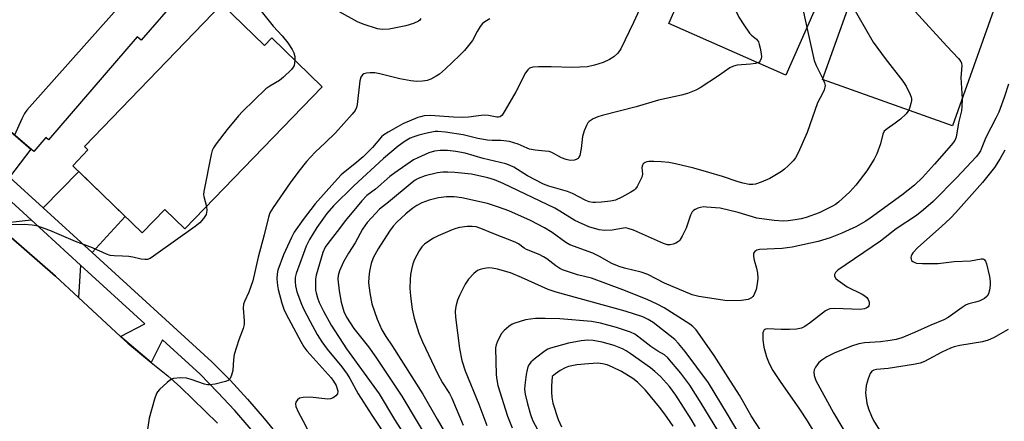
# Model space of a CAD drawing. Units: inches. Extents: x 1231771 to 1237771, y 573453 to 577453.
# Drawn here: x 1233080 to 1233367, y 574664 to 574781 of the extents above; entities that cross this region are included whole.
import ezdxf

# ---------------------------------------------------------------- set-up
doc = ezdxf.new("R2010")
doc.units = ezdxf.units.IN
doc.header["$MEASUREMENT"] = 0
for name, color, linetype in [('BLDG-Footprint', 5, 'Continuous'), ('TRANS-Driveway', 251, 'Continuous'), ('TRANS-Road', 130, 'Continuous'), ('TRANS-Street Sidewalk', 7, 'Continuous'), ('Undefined', 1, 'Continuous')]:
    doc.layers.add(name, color=color, linetype=linetype)

msp = doc.modelspace()

# ---------------------------------------------------------------- linework, layer by layer
at = {"layer": 'BLDG-Footprint'}
for points, elevation in [([(1233322.16, 574806.7), (1233303.64, 574764.66), (1233269.47, 574779.7), (1233287.99, 574821.74)], 664.67), ([(1233126.89, 574787.82), (1233115.74, 574774.83), (1233114.55, 574775.86), (1233088.74, 574745.81), (1233087.96, 574746.48), (1233084.42, 574742.37), (1233068.19, 574756.31), (1233073.15, 574762.09), (1233072.15, 574762.95), (1233073.61, 574764.65), (1233062.77, 574773.97), (1233096.84, 574813.64)], 711.12), ([(1233367.22, 574792.32), (1233352.15, 574749.93), (1233314.32, 574763.37), (1233329.39, 574805.77)], 660.71), ([(1233139.22, 574785.31), (1233151.65, 574773.32), (1233153.77, 574775.51), (1233168.5, 574761.3), (1233128.51, 574719.85), (1233122.63, 574725.52), (1233116.07, 574718.72), (1233095.79, 574738.28), (1233100.21, 574742.85), (1233099.2, 574743.82)], 708.7)]:
    msp.add_lwpolyline(points, close=True, dxfattribs=dict(at, elevation=elevation))
at = {"layer": 'TRANS-Driveway'}
for points in [[(1233077.35, 574734.95), (1233063.44, 574747.65), (1233068.8, 574755.79), (1233083.58, 574743.1)], [(1233101.42, 574712.98), (1233087.16, 574726), (1233097.58, 574736.55), (1233111.13, 574723.48)], [(1233098.04, 574709.33), (1233097.46, 574699.91), (1233090.79, 574706.11), (1233073.16, 574721.36), (1233083.66, 574722.45)]]:
    msp.add_lwpolyline(points, close=True, dxfattribs=at)
at = {"layer": 'TRANS-Road'}
msp.add_lwpolyline([(1233073.16, 574721.36), (1233090.79, 574706.11), (1233097.46, 574699.91), (1233109.75, 574688.49), (1233111.86, 574686.53), (1233118.63, 574680.97), (1233123.49, 574676.99), (1233127.19, 574673.69), (1233137.99, 574663.21)], dxfattribs=at)
at = {"layer": 'TRANS-Street Sidewalk'}
for points in [[(1233077.35, 574734.95, 0), (1233087.16, 574726, 0), (1233101.42, 574712.98, 0), (1233136.34, 574681.11, 0), (1233141.63, 574675.74, 0), (1233146.7, 574670.24, 0), (1233151.6, 574664.58, 0), (1233156.31, 574658.77, 0)], [(1233147.79, 574661.39, 0), (1233143, 574666.93, 0), (1233138.03, 574672.31, 0), (1233132.89, 574677.53, 0), (1233121.96, 574687.5, 0), (1233118.63, 574680.97, 0), (1233109.75, 574688.49, 0), (1233116.85, 574692.16, 0), (1233098.04, 574709.33, 0), (1233083.66, 574722.45, 0), (1233074.32, 574730.98, 0)]]:
    msp.add_polyline3d(points, dxfattribs=at)
at = {"layer": 'Undefined'}
msp.add_line((1233314.38, 574763.55, 664), (1233314.5, 574763.31, 664), dxfattribs=at)
for points, elevation in [([(1233285.13, 574815.25), (1233285.15, 574811.55), (1233285.24, 574810.68), (1233285.38, 574810.16), (1233285.82, 574809.26), (1233286.83, 574807.78), (1233287.41, 574806.74), (1233291.6, 574798.12), (1233292.46, 574796.55), (1233293.62, 574795.22), (1233294.29, 574794.66), (1233294.79, 574794.4), (1233296.19, 574794.04), (1233301.78, 574793.14), (1233303.51, 574792.78), (1233304.04, 574792.57), (1233304.73, 574792.13), (1233306.38, 574790.63), (1233307.06, 574789.77), (1233307.57, 574788.47), (1233309.75, 574778.53)], 664), ([(1233329.75, 574805.64), (1233330.18, 574803.22), (1233330.81, 574801.22), (1233331.47, 574799.56), (1233339.91, 574784.86), (1233341.23, 574783.25), (1233350.46, 574773.1), (1233353.94, 574769.49), (1233354.61, 574768.59), (1233354.8, 574768.12), (1233354.9, 574767.41), (1233354.61, 574763.98), (1233354.93, 574757.75)], 660), ([(1233279.53, 574802.54), (1233279.92, 574802.45), (1233280.37, 574802.13), (1233280.98, 574801.2), (1233289, 574783.44), (1233289.92, 574781.55), (1233291.33, 574779.33), (1233292.99, 574776.93), (1233293.57, 574776.29), (1233295.02, 574775.12), (1233295.58, 574774.39), (1233295.86, 574773.62), (1233296.12, 574772.52), (1233296.41, 574770.83), (1233296.46, 574770), (1233296.39, 574769.48), (1233296.1, 574768.8), (1233295.79, 574768.45), (1233295.46, 574768.26)], 666), ([(1233123.87, 574790.41), (1233123.38, 574789.69), (1233122.9, 574789.36), (1233122.27, 574789.21), (1233120.09, 574789.04), (1233118.98, 574788.67), (1233109.56, 574784.13), (1233108.54, 574783.55), (1233107.85, 574783), (1233082.39, 574754.41), (1233081.74, 574753.45), (1233080.96, 574751.95), (1233078.88, 574747.13)], 674), ([(1233322.35, 574785.96), (1233329.08, 574774.29), (1233332.53, 574769.48), (1233337.68, 574762.9), (1233338.64, 574761.41), (1233339.82, 574759.05), (1233340.1, 574758.24), (1233340.17, 574757.74), (1233340.18, 574757.24), (1233340.05, 574756.41), (1233339.75, 574755.32), (1233339.41, 574754.46)], 662), ([(1233149.51, 574784.8), (1233154.24, 574778.97), (1233156.83, 574776.11), (1233158.49, 574774.11), (1233159.75, 574772.18), (1233160.27, 574771.16), (1233160.54, 574770.11), (1233160.55, 574768.97)], 672), ([(1233260.94, 574783.83), (1233259.25, 574780.03), (1233255.5, 574772.37), (1233254.6, 574771.04), (1233253.46, 574769.97), (1233252.23, 574769.2), (1233250.36, 574768.31), (1233247.81, 574767.52), (1233245.78, 574767.08), (1233241.34, 574766.87), (1233235.23, 574767.13), (1233231.54, 574767.11), (1233229.85, 574766.99), (1233228.91, 574766.67), (1233228.37, 574766.25), (1233227.71, 574765.36), (1233224.88, 574759.82), (1233221.82, 574754.46), (1233220.9, 574753.03), (1233220.33, 574752.55), (1233219.89, 574752.45), (1233219.39, 574752.46), (1233216.95, 574752.87), (1233215.87, 574752.97), (1233214.79, 574752.91), (1233211.11, 574752.44), (1233209.41, 574752.33), (1233206.74, 574752.42), (1233199.99, 574752.86), (1233198.25, 574752.79), (1233197.15, 574752.56), (1233196.35, 574752.3), (1233192, 574750.46), (1233190.6, 574749.73), (1233187.71, 574748.01), (1233186.5, 574747.25), (1233185.74, 574746.64), (1233183.14, 574743.57), (1233180.47, 574740.87), (1233178, 574738.78), (1233175.16, 574736.61), (1233174, 574735.59), (1233172.04, 574733.49), (1233166.44, 574727.14), (1233162.91, 574722.64), (1233160.36, 574718.92), (1233159.53, 574717.39), (1233157.18, 574712.28), (1233155.6, 574707.79), (1233155.41, 574706.79), (1233155.31, 574705.35), (1233155.44, 574703.37), (1233155.64, 574702.23), (1233156.7, 574698.26), (1233157.31, 574696.42), (1233157.9, 574695.17), (1233160.13, 574690.98), (1233162.29, 574687), (1233163.19, 574685.51), (1233164.04, 574684.33), (1233164.98, 574683.22), (1233171.14, 574676.44), (1233171.8, 574675.47), (1233172.53, 574674.2), (1233172.9, 574673.28), (1233173.05, 574672.55), (1233172.92, 574671.84), (1233172.48, 574671.25), (1233171.68, 574670.61), (1233170.95, 574670.32), (1233170.11, 574670.25), (1233169.24, 574670.29), (1233164.94, 574670.78), (1233162.95, 574670.7), (1233161.91, 574670.49), (1233161.28, 574670.05), (1233160.86, 574669.4), (1233160.73, 574668.9), (1233160.83, 574668.11), (1233161.51, 574666.51), (1233162.89, 574664.01), (1233165.99, 574658.02)], 668), ([(1233197.27, 574781.13), (1233196.97, 574780.7), (1233196.57, 574780.38), (1233195.08, 574779.71), (1233192.9, 574779.03), (1233188.04, 574778.02), (1233186.01, 574777.94), (1233184.59, 574778.19), (1233180.42, 574779.55), (1233178.78, 574780.2), (1233173.34, 574783.2)], 672), ([(1233217.31, 574781.03), (1233215.87, 574780.22), (1233215.24, 574779.69), (1233214.54, 574778.81), (1233213.64, 574777.36), (1233212.3, 574774.76), (1233209.92, 574771.82), (1233208.51, 574770.36), (1233204.42, 574766.5), (1233202.65, 574764.99), (1233201.7, 574764.34), (1233200.17, 574763.53), (1233199.11, 574763.11), (1233197.73, 574762.86), (1233196.04, 574762.77), (1233194.3, 574762.98), (1233191.11, 574763.63), (1233185.3, 574765.03), (1233183.83, 574765.31), (1233182.44, 574765.35), (1233181.36, 574765.25), (1233180.64, 574765.02), (1233180.23, 574764.71), (1233179.76, 574764.06), (1233179.42, 574763.03), (1233178.71, 574756.08), (1233178.51, 574755.25), (1233178.09, 574754.4), (1233177.22, 574753.32), (1233172.34, 574747.87), (1233169.47, 574745), (1233166.47, 574742.2), (1233163.95, 574739.5), (1233161.7, 574736.7), (1233159.17, 574733.3), (1233154.17, 574726.14), (1233153.27, 574724.56), (1233152.85, 574723.28), (1233151.61, 574718.08), (1233149.83, 574711.57), (1233148.26, 574704.69), (1233147.11, 574701.45), (1233145.83, 574698.66), (1233145.58, 574697.89), (1233145.51, 574696.8), (1233145.8, 574693.1), (1233145.77, 574691.96), (1233145.46, 574690.85), (1233144.16, 574687.57), (1233142.87, 574683.29), (1233142.6, 574681.84), (1233142.48, 574678.57), (1233142.1, 574677.22), (1233141.63, 574676.25), (1233141.1, 574675.7), (1233140.36, 574675.38), (1233137.3, 574674.63), (1233135.61, 574674.37), (1233135.05, 574674.4), (1233134.19, 574674.6), (1233130.28, 574675.95), (1233128.91, 574676.33), (1233127.2, 574676.42), (1233125.21, 574676.22), (1233124.43, 574675.93), (1233123.28, 574675.05), (1233121.11, 574673.03), (1233120.54, 574672.37), (1233120.25, 574671.89), (1233119.67, 574670.27), (1233118.12, 574664.67), (1233116.58, 574654.85)], 670), ([(1233309.75, 574778.53), (1233311.89, 574768.88), (1233312.43, 574767.46), (1233314.38, 574763.55)], 664), ([(1233160.55, 574768.97), (1233160.28, 574767.44), (1233160.05, 574766.96), (1233159.51, 574766.3), (1233157.17, 574764.06), (1233156.06, 574763.12), (1233153.22, 574761.49), (1233152.07, 574760.64), (1233145.25, 574754.07), (1233144.07, 574752.78), (1233140.8, 574748.86), (1233137.62, 574744.67), (1233136.8, 574743.47), (1233136.43, 574742.7), (1233136.11, 574741.56), (1233133.98, 574730.75), (1233133.93, 574729.88), (1233134, 574729.33), (1233134.78, 574726.35)], 672), ([(1233295.46, 574768.26), (1233294.8, 574768.06), (1233293.33, 574767.86), (1233289.45, 574767.6), (1233288.3, 574767.29), (1233287.32, 574766.75), (1233284.02, 574764.46), (1233278.63, 574760.94), (1233277.33, 574760.29), (1233274.9, 574759.36), (1233273.22, 574758.86), (1233266.53, 574757.35), (1233259.96, 574755.43), (1233250.03, 574752.88), (1233248.78, 574752.49), (1233247.47, 574751.9), (1233246.28, 574751.14), (1233245.92, 574750.74), (1233245.51, 574750.01), (1233244.86, 574748.4), (1233244.34, 574746.74), (1233243.94, 574743.29), (1233243.53, 574741.26), (1233243.32, 574740.75), (1233243.05, 574740.38), (1233242.73, 574740.14), (1233242.04, 574739.9), (1233240.74, 574739.83), (1233239.61, 574740.06), (1233238.22, 574740.61), (1233235.39, 574742.11), (1233234.59, 574742.38), (1233233.45, 574742.55), (1233230.54, 574742.77), (1233228.94, 574743.11), (1233228.2, 574743.37), (1233225.64, 574744.56), (1233223.12, 574745.36), (1233220.59, 574745.66), (1233218.01, 574745.58), (1233216.67, 574745.69), (1233213.83, 574746.22), (1233209.56, 574747.26), (1233204.39, 574748.05), (1233202.21, 574748.23), (1233201.37, 574748.19), (1233199.98, 574747.98), (1233198.59, 574747.69), (1233196.62, 574747.15), (1233195.23, 574746.71), (1233194.15, 574746.27), (1233192.66, 574745.45), (1233190.61, 574743.99), (1233186.37, 574740.37), (1233177.67, 574732.44), (1233171.81, 574726.56), (1233169.86, 574724.35), (1233166.89, 574720.22), (1233164.84, 574716.79), (1233163.87, 574714.83), (1233163.01, 574712.7), (1233160.9, 574706.82), (1233160.66, 574705.73), (1233160.58, 574704.41), (1233160.72, 574703.26), (1233161.15, 574701.52), (1233162.48, 574697.9), (1233163.09, 574696.55), (1233164.95, 574692.86), (1233167.04, 574689.05), (1233168.36, 574686.94), (1233169.91, 574684.77), (1233174.22, 574679.66), (1233175.75, 574677.52), (1233176.5, 574676.26), (1233178.93, 574671.83), (1233182.92, 574665.61), (1233187.93, 574658.08)], 666), ([(1233314.5, 574763.31), (1233314.86, 574762.46), (1233315.03, 574761.67), (1233314.98, 574761.16), (1233314.76, 574760.4), (1233314.2, 574759.15), (1233312.83, 574756.62), (1233309.77, 574747.91), (1233307.2, 574742.03), (1233306.42, 574740.57), (1233305.76, 574739.71), (1233304.32, 574738.25), (1233303.24, 574737.26), (1233302.32, 574736.58), (1233298.92, 574734.55), (1233296.45, 574733.45), (1233294.77, 574732.88), (1233293.96, 574732.79), (1233292.87, 574732.81), (1233291.1, 574733.14), (1233289.43, 574733.64), (1233285.12, 574735.12), (1233281.18, 574736.33), (1233276.78, 574737.54), (1233271.44, 574738.81), (1233269.48, 574739.16), (1233267.23, 574739.44), (1233265.15, 574739.51), (1233263.67, 574739.47), (1233263.11, 574739.39), (1233262.63, 574739.21), (1233262.06, 574738.79), (1233261.79, 574738.44), (1233261.63, 574737.77), (1233261.79, 574735.76), (1233261.59, 574734.92), (1233261, 574733.56), (1233260.3, 574732.24), (1233259.79, 574731.55), (1233259.36, 574731.18), (1233258.39, 574730.55), (1233255.81, 574729.13), (1233253.96, 574728.27), (1233252.54, 574727.98), (1233249.91, 574727.66), (1233248.16, 574727.5), (1233247.31, 574727.53), (1233246.3, 574727.76), (1233245.32, 574728.14), (1233241.44, 574730.14), (1233240, 574730.77), (1233234.58, 574732.29), (1233233.01, 574732.86), (1233228.3, 574735.32), (1233224.34, 574737.81), (1233223.3, 574738.3), (1233221.96, 574738.79), (1233215.42, 574740.35), (1233210.12, 574741.91), (1233207.4, 574742.41), (1233205.03, 574742.69), (1233202.83, 574742.75), (1233201.17, 574742.52), (1233199.54, 574741.99), (1233196.37, 574740.6), (1233195.08, 574739.94), (1233189.66, 574736.22), (1233188.23, 574735.14), (1233184.02, 574731.46), (1233181.47, 574729.55), (1233180.06, 574728.08), (1233175.32, 574722.34), (1233172.87, 574719.06), (1233170.14, 574715.62), (1233169.38, 574714.49), (1233168.72, 574712.96), (1233166.77, 574706.36), (1233166.55, 574705.2), (1233166.52, 574703.19), (1233166.59, 574702.04), (1233166.75, 574701.18), (1233167.14, 574699.75), (1233167.62, 574698.38), (1233168.86, 574695.87), (1233171.12, 574691.78), (1233175.54, 574684.91), (1233185.1, 574671.78), (1233189.6, 574664.34), (1233194.63, 574656.42)], 664), ([(1233368.5, 574762.02), (1233367.2, 574758.12), (1233365.66, 574753.92), (1233364.81, 574752.08), (1233361.83, 574746.47), (1233360.28, 574742.59), (1233359.75, 574741.74), (1233359.01, 574740.83), (1233353.43, 574734.83), (1233346.5, 574727.83), (1233343.68, 574725.38), (1233341.63, 574723.79), (1233335.72, 574719.83), (1233331.19, 574716.32), (1233318.77, 574707.81), (1233318.02, 574707.12), (1233317.75, 574706.6), (1233317.78, 574706.04), (1233318.16, 574705.44), (1233318.79, 574704.88), (1233321.49, 574703.01), (1233325.86, 574700.81), (1233326.57, 574700.38), (1233327.16, 574699.88), (1233327.62, 574699.25), (1233327.88, 574698.47), (1233327.89, 574697.7), (1233327.82, 574697.48), (1233327.55, 574697.13), (1233327.17, 574696.85), (1233326.47, 574696.54), (1233325.3, 574696.35), (1233317.86, 574696.63), (1233316.42, 574696.55), (1233315.9, 574696.38), (1233315.17, 574695.95), (1233310.78, 574692.54), (1233309.11, 574691.46), (1233308.11, 574690.97), (1233306.67, 574690.65), (1233304.62, 574690.56), (1233302.26, 574690.58), (1233298.13, 574690.77), (1233297.65, 574690.67), (1233297.28, 574690.43), (1233297.04, 574690.05), (1233296.92, 574689.55), (1233296.93, 574687.49), (1233297.21, 574685.41), (1233297.99, 574682.61), (1233298.55, 574681.07), (1233299.12, 574679.81), (1233299.84, 574678.57), (1233301.92, 574675.39), (1233307.62, 574667.31), (1233309.81, 574663.9), (1233314.84, 574655.61)], 658), ([(1233354.93, 574757.75), (1233354.89, 574755.43), (1233354.76, 574754.28), (1233353.92, 574750.77), (1233353.21, 574746.58), (1233352.81, 574745.58), (1233351.8, 574744.25), (1233346.94, 574738.68), (1233343.4, 574734.85), (1233341.08, 574732.62), (1233337.41, 574729.65), (1233328.2, 574722.98), (1233326.86, 574722.08), (1233323.96, 574720.5), (1233322.09, 574719.57), (1233319.95, 574718.61), (1233316.5, 574717.25), (1233313.01, 574716.16), (1233305.43, 574714.51), (1233302.5, 574714.19), (1233295.88, 574713.84), (1233295.11, 574713.67), (1233294.54, 574713.31), (1233294.2, 574712.77), (1233294.13, 574711.82), (1233294.33, 574710.78), (1233295.08, 574708.38), (1233295.35, 574706.95), (1233295.43, 574705.53), (1233295.28, 574703.87), (1233294.92, 574702.18), (1233294.29, 574700.56), (1233293.98, 574700.11), (1233293.58, 574699.75), (1233292.6, 574699.28), (1233290.65, 574698.97), (1233286.45, 574698.92), (1233278.22, 574700.16), (1233276.25, 574700.62), (1233268.25, 574704.06), (1233263.38, 574706.59), (1233261.48, 574707.2), (1233256.62, 574708.39), (1233255, 574708.91), (1233252.93, 574709.82), (1233249.29, 574711.86), (1233247.32, 574712.81), (1233240.61, 574715.24), (1233239.47, 574715.89), (1233235.5, 574718.78), (1233233.3, 574720.21), (1233229.16, 574722.33), (1233222.83, 574725.12), (1233219.91, 574726.21), (1233216.62, 574727.27), (1233209.17, 574728.88), (1233206.93, 574729.17), (1233204.73, 574729.18), (1233202.36, 574728.86), (1233199.64, 574728.22), (1233197.49, 574727.47), (1233196.03, 574726.7), (1233194.87, 574725.88), (1233192.89, 574724.23), (1233190.21, 574721.79), (1233189.14, 574720.61), (1233188.14, 574719.18), (1233184.77, 574714.06), (1233183.32, 574711.38), (1233182.75, 574709.8), (1233182.23, 574707.51), (1233182.05, 574705.8), (1233182.03, 574704.11), (1233182.39, 574701.21), (1233182.99, 574698.03), (1233184.53, 574693.52), (1233185.89, 574690.43), (1233187.02, 574688.54), (1233188.93, 574685.79), (1233197.82, 574671.68), (1233202.04, 574664.44), (1233205.18, 574658.88)], 660), ([(1233339.41, 574754.46), (1233339.18, 574754.04), (1233338.66, 574753.4), (1233337, 574751.86), (1233335.44, 574750.63), (1233333.09, 574749.05), (1233332.28, 574748.32), (1233331.81, 574747.42), (1233331.19, 574744.64), (1233330.14, 574741.69), (1233329.35, 574740.17), (1233327.21, 574736.74), (1233323.96, 574732.64), (1233322.25, 574730.67), (1233318.9, 574727.63), (1233318.04, 574726.97), (1233317.19, 574726.44), (1233313.26, 574724.54), (1233309.5, 574723.19), (1233308.07, 574722.82), (1233306.31, 574722.51), (1233304.26, 574722.22), (1233302.83, 574722.15), (1233300.24, 574722.31), (1233295.12, 574723.02), (1233289.73, 574724.6), (1233284.44, 574725.87), (1233280.45, 574726.23), (1233279.59, 574726.24), (1233278.75, 574726.14), (1233277.93, 574725.88), (1233277.16, 574725.53), (1233276.7, 574725.23), (1233276.34, 574724.83), (1233275.85, 574723.82), (1233274.56, 574720.1), (1233273.43, 574717.75), (1233272.69, 574716.55), (1233272.28, 574716.17), (1233271.55, 574715.74), (1233270.74, 574715.41), (1233269.91, 574715.2), (1233269.07, 574715.24), (1233267.95, 574715.58), (1233259.21, 574719.45), (1233257.61, 574720.01), (1233256.83, 574720.12), (1233256.26, 574720.1), (1233252.94, 574719.46), (1233250.87, 574719.37), (1233249.18, 574719.6), (1233246.2, 574720.44), (1233242.13, 574722.27), (1233237.77, 574725.06), (1233236.25, 574725.89), (1233221.2, 574733.1), (1233218.66, 574734.13), (1233216.79, 574734.78), (1233212.03, 574735.78), (1233207.11, 574736.3), (1233205.08, 574736.43), (1233203.61, 574736.41), (1233202.14, 574736.23), (1233198.5, 574735.33), (1233196.49, 574734.55), (1233195.58, 574734.02), (1233194.72, 574733.37), (1233187.85, 574727.67), (1233185.23, 574725.58), (1233184.1, 574724.46), (1233181.63, 574721.7), (1233180.25, 574719.81), (1233178.09, 574715.8), (1233176.14, 574712.82), (1233174.74, 574710.24), (1233173.49, 574707.61), (1233173.18, 574706.32), (1233173.09, 574705.24), (1233173.45, 574701.8), (1233174.06, 574698.5), (1233174.76, 574695.82), (1233175.53, 574694.1), (1233177.74, 574690.81), (1233181.99, 574685.45), (1233184.17, 574682.5), (1233191.67, 574671.1), (1233200.37, 574656.64)], 662), ([(1233367.37, 574742.82), (1233366.02, 574740.34), (1233364.35, 574737.77), (1233360.88, 574733.36), (1233353.1, 574724.59), (1233351.54, 574722.97), (1233348.94, 574720.54), (1233342.01, 574714.39), (1233340.57, 574712.87), (1233340.26, 574712.4), (1233340.08, 574711.93), (1233340.03, 574711.48), (1233340.08, 574711.04), (1233340.25, 574710.65), (1233340.55, 574710.36), (1233341.17, 574710.05), (1233341.68, 574709.91), (1233343.45, 574709.74), (1233347.95, 574709.78), (1233352.6, 574710.37), (1233357.41, 574710.53), (1233360.55, 574711.09), (1233361.03, 574711.09), (1233361.42, 574710.96), (1233361.82, 574710.43), (1233362.08, 574709.67), (1233362.93, 574705.97), (1233363.14, 574704.56), (1233363.11, 574703.45), (1233362.9, 574702.05), (1233362.63, 574700.98), (1233362.28, 574700.28), (1233361.45, 574699.6), (1233359.91, 574698.84), (1233358.83, 574698.47), (1233356.95, 574698.03), (1233356.18, 574697.7), (1233354.96, 574696.92), (1233350.89, 574694.05), (1233349.63, 574693.33), (1233345.8, 574691.77), (1233341.12, 574689.67), (1233337.43, 574688.12), (1233335.77, 574687.63), (1233334.04, 574687.34), (1233331.13, 574686.99), (1233326.52, 574686.65), (1233324.85, 574686.38), (1233322.7, 574685.68), (1233317.69, 574683.68), (1233315.51, 574682.58), (1233314.11, 574681.63), (1233313.25, 574680.93), (1233312.68, 574680.27), (1233312.21, 574679.52), (1233311.85, 574678.74), (1233311.72, 574678.2), (1233311.81, 574677.18), (1233312.34, 574675.66), (1233317.44, 574666.23), (1233323.88, 574655.45)], 656), ([(1233134.78, 574726.35), (1233134.92, 574725.19), (1233134.65, 574724.09), (1233133.94, 574722.85), (1233132.81, 574721.61), (1233131.52, 574720.59), (1233119.38, 574711.87), (1233118.39, 574711.25), (1233117.62, 574710.98), (1233116.83, 574710.92), (1233115.76, 574710.99), (1233113.27, 574711.61), (1233112.11, 574711.79), (1233110.35, 574711.92), (1233107.85, 574711.96), (1233106.74, 574712.14), (1233105.64, 574712.54), (1233101.59, 574714.29), (1233096.65, 574716.2), (1233089.1, 574719.39), (1233086.71, 574720.29), (1233085.36, 574720.71), (1233083.94, 574720.98), (1233081.77, 574721.16), (1233077.2, 574721.07)], 672), ([(1233297.7, 574658.98), (1233293.46, 574665.4), (1233290.9, 574670.09), (1233290.09, 574671.43), (1233286.74, 574676.53), (1233282.67, 574682.97), (1233277.43, 574690.43), (1233276.54, 574691.39), (1233275.64, 574692.08), (1233268.11, 574696.82), (1233266.09, 574697.95), (1233263.21, 574699.26), (1233256.13, 574702.07), (1233246.92, 574705.47), (1233242.91, 574706.49), (1233238.53, 574707.97), (1233237.76, 574708.36), (1233236.54, 574709.14), (1233233.94, 574711.15), (1233232.99, 574711.76), (1233231.74, 574712.4), (1233228.05, 574713.81), (1233227.35, 574714.23), (1233225.68, 574715.47), (1233224.71, 574716.01), (1233218.53, 574718.41), (1233214.74, 574720.02), (1233213.33, 574720.43), (1233212.17, 574720.59), (1233210.77, 574720.53), (1233208.54, 574720.24), (1233207.44, 574719.98), (1233206.33, 574719.57), (1233202.27, 574717.82), (1233200.96, 574717.14), (1233198.96, 574715.91), (1233198.3, 574715.38), (1233197.52, 574714.59), (1233196.71, 574713.46), (1233195.43, 574710.96), (1233194.92, 574709.64), (1233194.49, 574707.99), (1233194.22, 574706.59), (1233194.12, 574705.15), (1233194.07, 574702.54), (1233194.21, 574700.22), (1233194.7, 574696.51), (1233195.27, 574693.83), (1233196.64, 574689.45), (1233197.69, 574686.91), (1233202.06, 574677.69), (1233203.57, 574675.03), (1233205.55, 574671.89), (1233206.3, 574670.49), (1233209.55, 574662.67)], 658), ([(1233290, 574660.09), (1233286.58, 574665.9), (1233281.01, 574674.97), (1233274.22, 574684.16), (1233272.36, 574686.45), (1233271.27, 574687.58), (1233264.91, 574692.57), (1233263.48, 574693.49), (1233261.92, 574694.19), (1233256.8, 574695.92), (1233236.67, 574701.4), (1233234.35, 574702.18), (1233226.57, 574705.71), (1233223.41, 574707.03), (1233219.62, 574708.17), (1233217.99, 574708.44), (1233216.9, 574708.5), (1233215.28, 574708.25), (1233214.49, 574708.02), (1233213.75, 574707.69), (1233212.67, 574706.83), (1233211.11, 574705.2), (1233210.17, 574703.78), (1233208.47, 574700.43), (1233207.96, 574699.12), (1233207.43, 574697.25), (1233207.26, 574695.85), (1233207.32, 574694.12), (1233208.5, 574685.01), (1233209.22, 574681.5), (1233210.19, 574678.46), (1233214.1, 574668.8), (1233216.5, 574662.53)], 656), ([(1233283.74, 574661.15), (1233278.93, 574669.05), (1233275.6, 574674.32), (1233272.97, 574677.84), (1233269.25, 574682.29), (1233268.19, 574683.18), (1233266.33, 574684.23), (1233264.21, 574685.59), (1233260.79, 574688.34), (1233259.63, 574689.14), (1233258.37, 574689.73), (1233254.26, 574691.12), (1233249.57, 574692.4), (1233247, 574692.83), (1233237.76, 574693.61), (1233233.46, 574693.77), (1233230.61, 574693.72), (1233229.17, 574693.59), (1233227.73, 574693.31), (1233224.64, 574692.39), (1233223.84, 574692.05), (1233222.86, 574691.4), (1233221.49, 574690.24), (1233220.72, 574689.37), (1233220.02, 574688.15), (1233219.43, 574686.86), (1233219.16, 574686.07), (1233219.03, 574685.21), (1233219.21, 574677.33), (1233219.34, 574675.9), (1233219.67, 574674.24), (1233222.5, 574665.24), (1233223.81, 574661.87)], 654), ([(1233368.4, 574690.54), (1233364.14, 574688.09), (1233362.57, 574687.39), (1233360.85, 574686.98), (1233354.33, 574685.89), (1233352.61, 574685.47), (1233351.54, 574685.1), (1233349.02, 574683.98), (1233344.04, 574681.25), (1233342.71, 574680.72), (1233340.82, 574680.32), (1233333.37, 574679.21), (1233330.01, 574678.88), (1233329.25, 574678.7), (1233328.63, 574678.36), (1233328.18, 574677.74), (1233327.57, 574676.19), (1233327.03, 574674.26), (1233326.88, 574673.14), (1233326.84, 574672), (1233326.96, 574670.54), (1233327.18, 574669.09), (1233327.7, 574667.42), (1233328.57, 574665.26), (1233329.17, 574664), (1233333.78, 574656.54)], 654), ([(1233277.26, 574662.31), (1233276.02, 574664.45), (1233271.55, 574671.4), (1233269.7, 574673.95), (1233267.06, 574676.82), (1233265.42, 574678.3), (1233264.11, 574679.35), (1233258.24, 574683.56), (1233257.02, 574684.33), (1233255.96, 574684.86), (1233253.55, 574685.83), (1233250.06, 574686.84), (1233247.46, 574687.32), (1233245.87, 574687.41), (1233243.94, 574687.21), (1233240.24, 574686.55), (1233235.03, 574685.12), (1233234.21, 574684.79), (1233233.45, 574684.35), (1233230.61, 574682.23), (1233229.31, 574681.06), (1233228.82, 574680.38), (1233228.45, 574679.63), (1233228.22, 574678.81), (1233227.97, 574677.4), (1233227.51, 574674.27), (1233227.44, 574673.14), (1233227.62, 574671.73), (1233228.3, 574668.9), (1233229.22, 574665.8), (1233229.82, 574664.15), (1233233.56, 574657.06)], 652), ([(1233270.75, 574662.33), (1233269.06, 574664.9), (1233268.07, 574666.3), (1233266.77, 574667.93), (1233262.7, 574672.84), (1233261.77, 574673.86), (1233260.38, 574675.17), (1233258.97, 574676.28), (1233255.72, 574678.33), (1233253.13, 574679.59), (1233251.54, 574680.25), (1233250.2, 574680.57), (1233248.84, 574680.69), (1233246.07, 574680.53), (1233242.66, 574680.2), (1233240.3, 574679.77), (1233239.26, 574679.39), (1233237.83, 574678.58), (1233236.43, 574677.58), (1233235.54, 574676.8), (1233235.3, 574674.04), (1233235.27, 574672.25), (1233235.37, 574670.8), (1233235.74, 574669.11), (1233237.3, 574664.36), (1233238.22, 574662.13)], 650)]:
    msp.add_lwpolyline(points, dxfattribs=dict(at, elevation=elevation))

doc.saveas('drawing.dxf')
